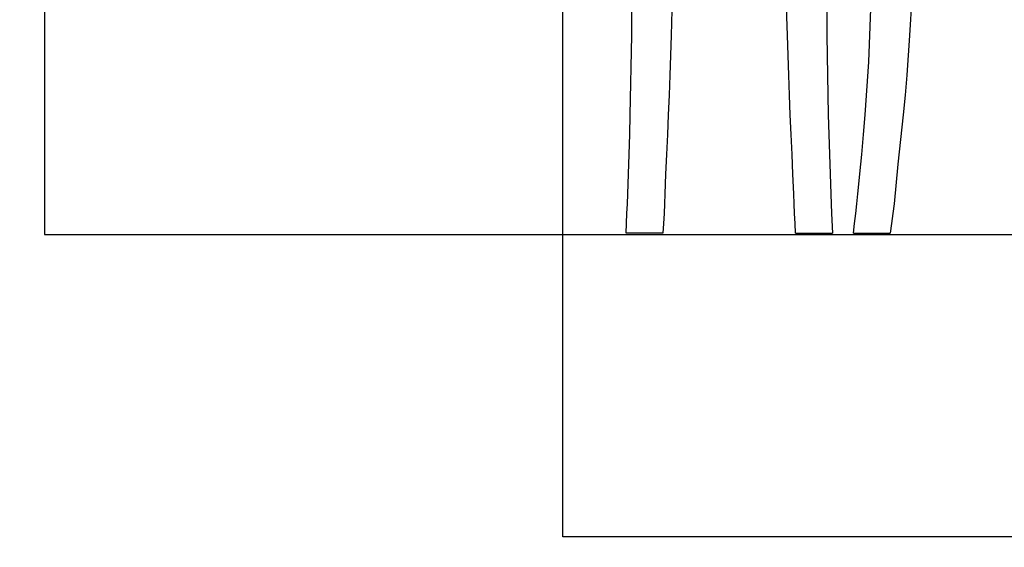
# Model space of a CAD drawing. Units: millimetres. Extents: x -340 to 3439, y -189 to 4081.
# Drawn here: x -340 to 256, y -189 to 130 of the extents above; entities that cross this region are included whole.
import ezdxf

# ---------------------------------------------------------------- set-up
doc = ezdxf.new("R2010")
doc.units = ezdxf.units.MM
doc.header["$LTSCALE"] = 5
doc.header["$MEASUREMENT"] = 0
doc.layers.get('DEFPOINTS').update_dxf_attribs({"true_color": 0x000000})
doc.layers.add('Crea2D$visibili$linee', color=7, linetype='Continuous', true_color=0x000000)
doc.layers.add('Predefinito', color=7, linetype='Continuous', true_color=0x000000)
doc.styles.get("Standard").update_dxf_attribs({"font": 'txt.shx', "height": 10})
doc.dimstyles.get("Standard").update_dxf_attribs({"dimtxt": 0.18, "dimasz": 0.18, "dimexe": 0.18, "dimexo": 0.0625, "dimgap": 0.09, "dimtad": 0, "dimtih": 1, "dimtoh": 1, "dimdec": 4, "dimzin": 0, "dimdsep": 46, "dimtxsty": 'Standard', "dimcen": 0.09, "dimadec": 0, "dimazin": 0, "dimtfac": 1, "dimtdec": 4, "dimtofl": 0, "dimtmove": 0, "dimatfit": 3, "dimfxl": 1, "dimtolj": 1, "dimtzin": 0, "dimarcsym": 0})

# ---------------------------------------------------------------- blocks, each defined once
blk = doc.blocks.new('*D40')
at = {"layer": 'DEFPOINTS', "color": 0, "transparency": 16777216}
for p in [(665.87, 1850), (-324.69, 0.05), (664.83, 0.05)]:
    blk.add_point(p, dxfattribs=at)
at = {"layer": 'Predefinito', "color": 0, "lineweight": -2, "transparency": 16777216}
for p, q in [((665.81, 1850), (-324.87, 1850)), ((-324.69, 1849.82), (-324.69, 930.11)), ((-324.69, 0.23), (-324.69, 919.93)), ((664.77, 0.05), (-324.87, 0.05))]:
    blk.add_line(p, q, dxfattribs=at)
at = {"layer": 'Predefinito', "color": 0, "transparency": 16777216}
for points in [[(-324.72, 1849.82), (-324.66, 1849.82), (-324.69, 1850)], [(-324.72, 0.23), (-324.66, 0.23), (-324.69, 0.05)]]:
    blk.add_solid(points, dxfattribs=at)
at = {"layer": 'Predefinito', "color": 0, "transparency": 16777216, "insert": (-324.69, 925.02), "char_height": 10, "attachment_point": 5}
blk.add_mtext('\\A1;1850', dxfattribs=at)
blk = doc.blocks.new('*D45')
at = {"layer": 'DEFPOINTS', "color": 0, "transparency": 16777216}
for p in [(-11.25, 440.22), (1342.83, 440.22), (1342.83, -182.55)]:
    blk.add_point(p, dxfattribs=at)
at = {"layer": 'Predefinito', "color": 0, "lineweight": -2, "transparency": 16777216}
for p, q in [((-11.25, 440.16), (-11.25, -182.73)), ((1342.83, 440.16), (1342.83, -182.73)), ((-11.07, -182.55), (649.86, -182.55)), ((1342.65, -182.55), (681.71, -182.55))]:
    blk.add_line(p, q, dxfattribs=at)
at = {"layer": 'Predefinito', "color": 0, "transparency": 16777216}
for points in [[(-11.07, -182.52), (-11.07, -182.58), (-11.25, -182.55)], [(1342.65, -182.52), (1342.65, -182.58), (1342.83, -182.55)]]:
    blk.add_solid(points, dxfattribs=at)
at = {"layer": 'Predefinito', "color": 0, "transparency": 16777216, "insert": (665.79, -182.55), "char_height": 10, "attachment_point": 5}
blk.add_mtext('\\A1;1350', dxfattribs=at)

msp = doc.modelspace()

# ---------------------------------------------------------------- linework, layer by layer
at = {"layer": 'Crea2D$visibili$linee', "color": 0}
for p, q in [((30.6, 120.64), (30.62, 144.7)), ((55.21, 144.67), (54.46, 120.62)), ((124.89, 120.62), (124.14, 144.67)), ((148.73, 144.7), (148.75, 120.64)), ((200.16, 144.65), (198.8, 120.6)), ((174.22, 104.65), (175.41, 136.72)), ((29.75, 72.64), (30.6, 120.64)), ((54.46, 120.62), (53.67, 96.6)), ((125.68, 96.6), (124.89, 120.62)), ((148.75, 120.64), (149.6, 72.64)), ((198.8, 120.6), (197.12, 96.59)), ((172.01, 72.65), (174.22, 104.65)), ((53.67, 96.6), (53.23, 84.61)), ((126.12, 84.61), (125.68, 96.6)), ((197.12, 96.59), (196.12, 84.6)), ((53.23, 84.61), (52.75, 72.63)), ((126.6, 72.63), (126.12, 84.61)), ((196.12, 84.6), (195.01, 72.62)), ((29.39, 60.68), (29.75, 72.64)), ((52.75, 72.63), (52.22, 60.67)), ((127.13, 60.67), (126.6, 72.63)), ((149.6, 72.64), (149.96, 60.68)), ((170.93, 60.68), (172.01, 72.65)), ((195.01, 72.62), (191.77, 42.75)), ((28.85, 42.75), (29.39, 60.68)), ((52.22, 60.67), (51.64, 48.73)), ((127.71, 48.73), (127.13, 60.67)), ((149.96, 60.68), (150.5, 42.75)), ((169.81, 48.73), (170.93, 60.68)), ((51.64, 48.73), (51.12, 36.77)), ((128.23, 36.77), (127.71, 48.73)), ((169.26, 42.75), (169.81, 48.73)), ((27.97, 18.84), (28.85, 42.75)), ((150.5, 42.75), (151.38, 18.84)), ((167.55, 24.81), (169.26, 42.75)), ((191.77, 42.75), (189.39, 18.83)), ((51.12, 36.77), (50.67, 24.81)), ((128.68, 24.81), (128.23, 36.77)), ((50.67, 24.81), (50.44, 18.84)), ((128.91, 18.84), (128.68, 24.81)), ((166.92, 18.84), (167.55, 24.81)), ((27.71, 12.87), (27.97, 18.84)), ((50.44, 18.84), (50.18, 12.87)), ((129.17, 12.87), (128.91, 18.84)), ((151.38, 18.84), (151.64, 12.87)), ((166.24, 12.88), (166.92, 18.84)), ((189.39, 18.83), (188.71, 12.87)), ((27.2, 0.97), (27.71, 12.87)), ((50.18, 12.87), (49.88, 6.92)), ((129.47, 6.92), (129.17, 12.87)), ((151.64, 12.87), (152.15, 0.97)), ((165.53, 6.92), (166.24, 12.88)), ((188.71, 12.87), (187.95, 6.91)), ((49.88, 6.92), (49.54, 0.97)), ((129.81, 0.97), (129.47, 6.92)), ((164.79, 0.97), (165.53, 6.92)), ((187.95, 6.91), (187.13, 0.97)), ((49.54, 0.97), (27.2, 0.97)), ((49.54, 0.97), (49.54, 0.97)), ((49.54, 0.97), (49.54, 0.97)), ((129.81, 0.97), (152.15, 0.97)), ((164.79, 0.97), (182.52, 0.97)), ((182.52, 0.97), (187.13, 0.97))]:
    msp.add_line(p, q, dxfattribs=at)

# ---------------------------------------------------------------- dimensions: what is measured, and where the dimension line sits
at = {"layer": 'Predefinito', "color": 0}
dim = msp.add_linear_dim(base=(-324.69, 0.05), p1=(665.87, 1850), p2=(664.83, 0.05), angle=90, dimstyle='Standard', override={"dimtxt": 10, "dimdec": 0, "dimtdec": 0, "dimtmove": 2}, dxfattribs=at)
dim.commit()
dim.dimension.update_dxf_attribs({"geometry": '*D40', "text_midpoint": (-324.69, 925.02)})
dim = msp.add_linear_dim(base=(1342.83, -182.55), p1=(-11.25, 440.22), p2=(1342.83, 440.22), text='1350', dimstyle='Standard', override={"dimtxt": 10, "dimdec": 0, "dimtdec": 0, "dimtmove": 2}, dxfattribs=at)
dim.commit()
dim.dimension.update_dxf_attribs({"geometry": '*D45', "text_midpoint": (665.79, -182.55)})

doc.saveas('drawing.dxf')
